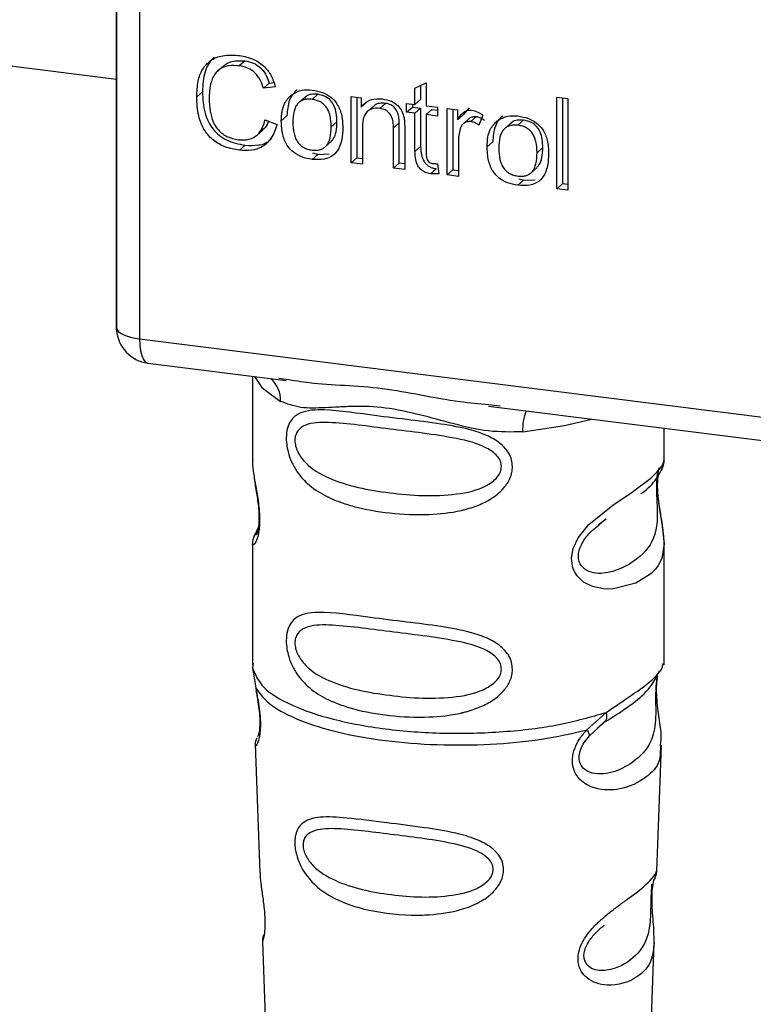
# Paper-space layout 'Blatt1' of a CAD drawing. Units: millimetres. Extents: x 0 to 5940, y 0 to 4200.
# Drawn here: x 4931 to 4948, y 1050 to 1073 of the extents above; entities that cross this region are included whole.
import ezdxf

# ---------------------------------------------------------------- set-up
doc = ezdxf.new("R2010")
doc.units = ezdxf.units.MM
doc.header["$LTSCALE"] = 10

psp = doc.layouts.new('Blatt1')

# ---------------------------------------------------------------- linework, layer by layer
at = {"color": 7, "linetype": 'Continuous', "lineweight": 30}
for p, q in [((4892.956, 1076.821), (4933.601, 1071.7)), ((4933.601, 1075.66), (4933.601, 1066.009)), ((4933.605, 1065.913), (4933.605, 1075.66)), ((4934.143, 1075.592), (4934.143, 1065.66)), ((4936.09, 1072.005), (4935.957, 1071.888)), ((4936.595, 1072.128), (4936.462, 1072.011)), ((4937.159, 1071.612), (4937.026, 1071.495)), ((4937.303, 1071.525), (4937.026, 1071.495)), ((4937.159, 1071.612), (4937.264, 1071.623)), ((4940.549, 1071.496), (4940.809, 1071.62)), ((4940.681, 1071.559), (4940.681, 1071.23)), ((4940.809, 1071.62), (4940.809, 1071.081)), ((4935.604, 1071.408), (4935.471, 1071.291)), ((4938.155, 1071.232), (4938.288, 1071.349)), ((4939.064, 1071.301), (4939.299, 1071.271)), ((4939.064, 1069.754), (4939.064, 1071.301)), ((4939.196, 1071.284), (4939.196, 1069.871)), ((4939.299, 1071.271), (4939.299, 1071.051)), ((4940.549, 1071.113), (4940.549, 1071.496)), ((4943.849, 1071.284), (4944.109, 1071.251)), ((4943.849, 1069.151), (4943.849, 1071.284)), ((4937.972, 1071.267), (4937.84, 1071.15)), ((4939.432, 1071.168), (4939.299, 1071.051)), ((4939.574, 1071.065), (4939.441, 1070.948)), ((4939.863, 1071.138), (4939.731, 1071.021)), ((4940.355, 1071.138), (4940.549, 1071.113)), ((4940.355, 1070.934), (4940.355, 1071.138)), ((4940.355, 1070.934), (4940.488, 1071.051)), ((4940.488, 1071.121), (4940.488, 1071.051)), ((4940.488, 1071.051), (4940.681, 1071.027)), ((4940.681, 1071.23), (4940.549, 1071.113)), ((4940.809, 1071.081), (4941.073, 1071.047)), ((4941.073, 1071.047), (4941.073, 1070.844)), ((4943.981, 1071.267), (4943.981, 1069.268)), ((4944.109, 1071.251), (4944.109, 1069.118)), ((4937.439, 1070.732), (4937.571, 1070.849)), ((4940.549, 1070.91), (4940.355, 1070.934)), ((4940.681, 1071.027), (4940.549, 1070.91)), ((4940.549, 1070.02), (4940.549, 1070.91)), ((4940.681, 1071.027), (4940.681, 1070.136)), ((4940.941, 1070.994), (4940.809, 1070.877)), ((4940.809, 1070.877), (4940.809, 1069.973)), ((4941.073, 1070.844), (4940.809, 1070.877)), ((4940.941, 1070.994), (4941.073, 1070.977)), ((4941.3, 1071.019), (4941.535, 1070.989)), ((4941.3, 1069.472), (4941.3, 1071.019)), ((4941.432, 1071.002), (4941.432, 1069.589)), ((4941.535, 1070.989), (4941.535, 1070.754)), ((4941.667, 1070.871), (4941.535, 1070.754)), ((4941.808, 1071.036), (4941.667, 1070.871)), ((4941.981, 1070.83), (4941.849, 1070.713)), ((4942.129, 1070.865), (4942.037, 1070.634)), ((4937.059, 1070.757), (4937.34, 1070.65)), ((4938.734, 1070.712), (4938.602, 1070.595)), ((4940.182, 1070.685), (4940.05, 1070.568)), ((4940.182, 1069.747), (4940.182, 1070.685)), ((4941.815, 1070.791), (4941.682, 1070.674)), ((4942.761, 1070.663), (4942.629, 1070.546)), ((4942.944, 1070.629), (4943.077, 1070.746)), ((4936.874, 1070.399), (4937.007, 1070.516)), ((4939.324, 1070.564), (4939.324, 1069.721)), ((4940.05, 1069.63), (4940.05, 1070.568)), ((4940.31, 1070.547), (4940.31, 1069.597)), ((4936.597, 1070.165), (4936.464, 1070.048)), ((4938.468, 1070.134), (4938.6, 1070.251)), ((4940.681, 1070.136), (4940.549, 1070.02)), ((4941.559, 1070.249), (4941.559, 1069.439)), ((4942.228, 1070.129), (4942.36, 1070.246)), ((4938.288, 1069.952), (4938.155, 1069.835)), ((4938.288, 1069.952), (4938.175, 1069.979)), ((4938.288, 1069.952), (4938.554, 1069.963)), ((4943.524, 1070.108), (4943.391, 1069.991)), ((4939.196, 1069.871), (4939.064, 1069.754)), ((4939.324, 1069.721), (4939.064, 1069.754)), ((4939.196, 1069.871), (4939.324, 1069.855)), ((4940.182, 1069.747), (4940.05, 1069.63)), ((4940.31, 1069.731), (4940.182, 1069.747)), ((4941.073, 1069.735), (4941.106, 1069.499)), ((4940.31, 1069.597), (4940.05, 1069.63)), ((4941.042, 1069.618), (4940.91, 1069.501)), ((4941.432, 1069.589), (4941.3, 1069.472)), ((4941.559, 1069.439), (4941.3, 1069.472)), ((4941.432, 1069.589), (4941.559, 1069.573)), ((4943.257, 1069.531), (4943.389, 1069.648)), ((4943.077, 1069.349), (4942.944, 1069.232)), ((4943.077, 1069.349), (4942.964, 1069.376)), ((4943.077, 1069.349), (4943.343, 1069.359)), ((4943.849, 1069.151), (4943.981, 1069.268)), ((4944.109, 1069.252), (4943.981, 1069.268)), ((4944.109, 1069.118), (4943.849, 1069.151)), ((4933.601, 1066.009), (4933.605, 1065.913)), ((4933.606, 1065.862), (4933.605, 1065.913)), ((4934.143, 1065.66), (4961.268, 1062.242)), ((4934.334, 1065.093), (4937.552, 1064.687)), ((4936.765, 1064.786), (4936.765, 1062.835)), ((4937.381, 1064.747), (4937.555, 1064.721)), ((4942.261, 1064.094), (4953.532, 1062.674)), ((4942.264, 1064.128), (4942.532, 1064.099)), ((4946.349, 1062.842), (4946.349, 1063.579)), ((4936.765, 1062.848), (4936.77, 1062.798)), ((4944.82, 1061.339), (4944.998, 1061.469)), ((4944.826, 1061.325), (4944.991, 1061.472)), ((4936.902, 1061.267), (4936.796, 1061.041)), ((4936.765, 1060.898), (4936.765, 1058.07)), ((4946.349, 1058.07), (4946.349, 1060.891)), ((4936.782, 1058.113), (4936.771, 1058)), ((4936.771, 1058), (4936.843, 1057.525)), ((4946.31, 1058.039), (4946.332, 1058.113)), ((4946.175, 1057.808), (4946.183, 1057.807)), ((4944.543, 1056.555), (4944.996, 1056.964)), ((4944.606, 1056.416), (4944.814, 1056.607)), ((4944.782, 1056.591), (4944.982, 1056.766)), ((4944.814, 1056.607), (4944.939, 1056.723)), ((4936.829, 1056.225), (4936.939, 1053.236)), ((4946.176, 1053.267), (4946.285, 1056.205)), ((4946.07, 1052.918), (4946.059, 1052.765)), ((4946.066, 1052.561), (4946.065, 1052.581)), ((4946.066, 1052.559), (4946.066, 1052.561)), ((4936.999, 1051.634), (4937.122, 1048.305)), ((4945.995, 1048.381), (4946.114, 1051.592))]:
    psp.add_line(p, q, dxfattribs=at)
at = {"color": 7, "linetype": 'Continuous', "lineweight": 30, "flags": 128}
for points in [[(4933.605, 1065.913), (4933.617, 1065.872), (4933.647, 1065.832), (4933.694, 1065.794), (4933.758, 1065.759), (4933.836, 1065.727), (4933.928, 1065.7), (4934.031, 1065.677), (4934.143, 1065.66)], [(4934.143, 1065.66), (4934.149, 1065.512), (4934.166, 1065.379), (4934.193, 1065.267), (4934.229, 1065.18), (4934.274, 1065.122), (4934.325, 1065.094), (4934.334, 1065.093)], [(4936.815, 1064.78), (4936.989, 1064.528), (4937.422, 1064.203)], [(4943.057, 1063.493), (4944.025, 1063.641), (4944.656, 1063.792)], [(4946.219, 1062.654), (4946.212, 1062.627), (4946.19, 1062.484), (4946.18, 1062.317), (4946.183, 1062.163), (4946.196, 1061.998), (4946.24, 1061.68), (4946.296, 1061.364), (4946.349, 1060.89), (4946.293, 1060.549), (4946.206, 1060.38), (4946.143, 1060.297), (4946.106, 1060.256), (4946.086, 1060.235), (4946.075, 1060.225), (4946.07, 1060.22), (4946.067, 1060.217), (4946.066, 1060.216), (4946.065, 1060.215), (4946.065, 1060.215), (4946.065, 1060.215), (4946.064, 1060.215), (4946.064, 1060.215), (4946.064, 1060.215), (4946.064, 1060.215), (4946.064, 1060.215), (4946.064, 1060.215), (4946.043, 1060.195), (4946.04, 1060.192), (4946.04, 1060.192), (4946.039, 1060.192), (4946.039, 1060.192), (4946.039, 1060.192), (4946.039, 1060.192), (4946.039, 1060.192), (4946.039, 1060.192), (4946.039, 1060.192), (4945.685, 1059.969), (4945.134, 1059.833), (4944.937, 1059.837), (4944.68, 1059.892), (4944.473, 1059.997), (4944.321, 1060.141), (4944.266, 1060.227), (4944.244, 1060.273), (4944.234, 1060.297), (4944.234, 1060.299), (4944.234, 1060.3), (4944.233, 1060.3), (4944.233, 1060.3), (4944.233, 1060.3), (4944.233, 1060.3), (4944.233, 1060.3), (4944.233, 1060.3), (4944.233, 1060.3), (4944.212, 1060.366), (4944.191, 1060.552), (4944.232, 1060.783), (4944.348, 1061.029), (4944.591, 1061.335), (4945.155, 1061.791), (4945.581, 1062.075), (4946.039, 1062.414), (4946.039, 1062.414)]]:
    psp.add_lwpolyline(points, dxfattribs=at)
at = {"color": 7, "linetype": 'Continuous', "lineweight": 30}
for centre, radius, start, end in [((4934.438, 1065.92), 0.833, 183.9529, 262.8192), ((4936.759, 1064.232), 0.664, 357.5584, 49.0042), ((4944.131, 1063.564), 1.077, 157.0927, 183.7787)]:
    psp.add_arc(centre, radius, start, end, dxfattribs=at)
for points, knots in [([(4935.471, 1071.291), (4935.476, 1071.414), (4935.486, 1071.64), (4935.59, 1071.934), (4935.784, 1072.156), (4936.092, 1072.277), (4936.336, 1072.26), (4936.468, 1072.251)], [0, 0, 0, 0, 0.218421, 0.401937, 0.566529, 0.765088, 1, 1, 1, 1]), ([(4935.876, 1072.208), (4935.868, 1072.202), (4935.812, 1072.163), (4935.737, 1072.05), (4935.623, 1071.798), (4935.612, 1071.569), (4935.604, 1071.408)], [0, 0, 0, 0, 0.033785, 0.242336, 0.467103, 1, 1, 1, 1]), ([(4936.468, 1072.251), (4936.58, 1072.23), (4936.791, 1072.189), (4937.049, 1072.009), (4937.218, 1071.778), (4937.273, 1071.613), (4937.303, 1071.525)], [0, 0, 0, 0, 0.296923, 0.558196, 0.766816, 1, 1, 1, 1]), ([(4936.462, 1072.011), (4936.382, 1072.016), (4936.232, 1072.027), (4936.029, 1071.96), (4935.871, 1071.811), (4935.773, 1071.566), (4935.765, 1071.366), (4935.76, 1071.256)], [0, 0, 0, 0, 0.192254, 0.35926, 0.521395, 0.735618, 1, 1, 1, 1]), ([(4936.092, 1072.003), (4936.116, 1072.024), (4936.172, 1072.074), (4936.338, 1072.14), (4936.49, 1072.133), (4936.595, 1072.128)], [0, 0, 0, 0, 0.183781, 0.432914, 1, 1, 1, 1]), ([(4937.026, 1071.495), (4936.998, 1071.573), (4936.945, 1071.719), (4936.799, 1071.883), (4936.632, 1071.979), (4936.52, 1072), (4936.462, 1072.011)], [0, 0, 0, 0, 0.304678, 0.568972, 0.774621, 1, 1, 1, 1]), ([(4936.595, 1072.128), (4936.661, 1072.115), (4936.786, 1072.09), (4936.956, 1071.979), (4937.086, 1071.814), (4937.133, 1071.682), (4937.159, 1071.612)], [0, 0, 0, 0, 0.254152, 0.485307, 0.724287, 1, 1, 1, 1]), ([(4936.464, 1070.048), (4936.351, 1070.068), (4936.141, 1070.106), (4935.855, 1070.263), (4935.63, 1070.514), (4935.49, 1070.874), (4935.478, 1071.143), (4935.471, 1071.291)], [0, 0, 0, 0, 0.199061, 0.370266, 0.532882, 0.743035, 1, 1, 1, 1]), ([(4935.604, 1071.408), (4935.612, 1071.241), (4935.624, 1071.004), (4935.735, 1070.712), (4935.845, 1070.535), (4935.989, 1070.392), (4936.235, 1070.235), (4936.448, 1070.194), (4936.597, 1070.165)], [0, 0, 0, 0, 0.287505, 0.408382, 0.519915, 0.628452, 0.740945, 1, 1, 1, 1]), ([(4937.439, 1070.732), (4937.442, 1070.806), (4937.448, 1070.945), (4937.509, 1071.166), (4937.613, 1071.274), (4937.675, 1071.337)], [0, 0, 0, 0, 0.320528, 0.6016229, 1, 1, 1, 1]), ([(4937.807, 1071.454), (4937.771, 1071.421), (4937.696, 1071.354), (4937.592, 1071.156), (4937.58, 1070.975), (4937.571, 1070.849)], [0, 0, 0, 0, 0.225205, 0.457802, 1, 1, 1, 1]), ([(4937.675, 1071.337), (4937.754, 1071.382), (4937.9, 1071.465), (4938.075, 1071.453), (4938.155, 1071.448)], [0, 0, 0, 0, 0.54656, 1, 1, 1, 1]), ([(4938.288, 1071.349), (4938.237, 1071.352), (4938.141, 1071.357), (4938.029, 1071.322), (4937.989, 1071.276), (4937.977, 1071.262)], [0, 0, 0, 0, 0.442056, 0.83222, 1, 1, 1, 1]), ([(4938.155, 1071.448), (4938.237, 1071.434), (4938.388, 1071.407), (4938.593, 1071.297), (4938.755, 1071.12), (4938.856, 1070.867), (4938.865, 1070.678), (4938.87, 1070.573)], [0, 0, 0, 0, 0.201655, 0.374479, 0.537307, 0.745907, 1, 1, 1, 1]), ([(4938.734, 1070.712), (4938.732, 1070.778), (4938.728, 1070.899), (4938.682, 1071.067), (4938.598, 1071.209), (4938.46, 1071.315), (4938.347, 1071.337), (4938.288, 1071.349)], [0, 0, 0, 0, 0.235957, 0.431044, 0.598231, 0.786381, 1, 1, 1, 1]), ([(4935.76, 1071.256), (4935.763, 1071.156), (4935.77, 1070.973), (4935.839, 1070.719), (4935.968, 1070.504), (4936.179, 1070.343), (4936.35, 1070.31), (4936.441, 1070.292)], [0, 0, 0, 0, 0.2351074, 0.4296261, 0.5966694, 0.7853187, 1, 1, 1, 1]), ([(4938.155, 1071.232), (4938.12, 1071.235), (4938.053, 1071.24), (4937.959, 1071.224), (4937.879, 1071.187), (4937.815, 1071.128), (4937.765, 1071.049), (4937.716, 1070.908), (4937.711, 1070.786), (4937.707, 1070.699)], [0, 0, 0, 0, 0.125737, 0.239038, 0.345584, 0.452144, 0.565775, 0.692498, 1, 1, 1, 1]), ([(4938.602, 1070.595), (4938.598, 1070.681), (4938.593, 1070.803), (4938.543, 1070.954), (4938.495, 1071.045), (4938.43, 1071.119), (4938.351, 1071.175), (4938.257, 1071.214), (4938.19, 1071.226), (4938.155, 1071.232)], [0, 0, 0, 0, 0.30528, 0.431504, 0.545057, 0.651774, 0.758829, 0.873019, 1, 1, 1, 1]), ([(4939.299, 1071.051), (4939.332, 1071.09), (4939.397, 1071.166), (4939.562, 1071.25), (4939.7, 1071.245), (4939.786, 1071.243)], [0, 0, 0, 0, 0.28215, 0.550875, 1, 1, 1, 1]), ([(4939.863, 1071.138), (4939.817, 1071.141), (4939.731, 1071.146), (4939.628, 1071.116), (4939.59, 1071.074), (4939.578, 1071.061)], [0, 0, 0, 0, 0.438023, 0.821066, 1, 1, 1, 1]), ([(4939.786, 1071.243), (4939.859, 1071.229), (4939.992, 1071.205), (4940.155, 1071.096), (4940.255, 1070.955), (4940.281, 1070.855), (4940.295, 1070.803)], [0, 0, 0, 0, 0.312664, 0.5747377, 0.7762028, 1, 1, 1, 1]), ([(4940.182, 1070.685), (4940.181, 1070.732), (4940.178, 1070.818), (4940.145, 1070.938), (4940.085, 1071.038), (4939.986, 1071.114), (4939.906, 1071.13), (4939.863, 1071.138)], [0, 0, 0, 0, 0.235477, 0.430243, 0.597349, 0.785781, 1, 1, 1, 1]), ([(4939.731, 1071.021), (4939.684, 1071.024), (4939.597, 1071.03), (4939.479, 1070.989), (4939.388, 1070.898), (4939.332, 1070.751), (4939.327, 1070.63), (4939.324, 1070.564)], [0, 0, 0, 0, 0.188066, 0.352527, 0.51442, 0.731139, 1, 1, 1, 1]), ([(4940.05, 1070.568), (4940.048, 1070.615), (4940.045, 1070.701), (4940.013, 1070.821), (4939.952, 1070.921), (4939.853, 1070.997), (4939.773, 1071.013), (4939.731, 1071.021)], [0, 0, 0, 0, 0.235477, 0.430243, 0.597349, 0.785781, 1, 1, 1, 1]), ([(4941.535, 1070.754), (4941.561, 1070.795), (4941.608, 1070.87), (4941.695, 1070.946), (4941.782, 1070.983), (4941.837, 1070.982), (4941.864, 1070.981)], [0, 0, 0, 0, 0.346337, 0.628583, 0.819455, 1, 1, 1, 1]), ([(4941.816, 1070.79), (4941.82, 1070.793), (4941.839, 1070.815), (4941.898, 1070.832), (4941.952, 1070.831), (4941.981, 1070.83)], [0, 0, 0, 0, 0.085687, 0.512975, 1, 1, 1, 1]), ([(4941.864, 1070.981), (4941.914, 1070.969), (4942.008, 1070.948), (4942.09, 1070.891), (4942.129, 1070.865)], [0, 0, 0, 0, 0.534001, 1, 1, 1, 1]), ([(4941.981, 1070.83), (4942.013, 1070.823), (4942.079, 1070.809), (4942.139, 1070.771), (4942.169, 1070.751)], [0, 0, 0, 0, 0.481627, 1, 1, 1, 1]), ([(4942.596, 1070.851), (4942.56, 1070.818), (4942.485, 1070.751), (4942.381, 1070.552), (4942.369, 1070.372), (4942.36, 1070.246)], [0, 0, 0, 0, 0.225205, 0.457802, 1, 1, 1, 1]), ([(4942.464, 1070.734), (4942.543, 1070.779), (4942.689, 1070.861), (4942.864, 1070.85), (4942.944, 1070.845)], [0, 0, 0, 0, 0.54656, 1, 1, 1, 1]), ([(4942.944, 1070.845), (4943.026, 1070.83), (4943.177, 1070.804), (4943.382, 1070.693), (4943.544, 1070.517), (4943.645, 1070.264), (4943.654, 1070.074), (4943.659, 1069.97)], [0, 0, 0, 0, 0.201655, 0.374479, 0.537307, 0.745907, 1, 1, 1, 1]), ([(4936.441, 1070.292), (4936.527, 1070.288), (4936.69, 1070.28), (4936.884, 1070.388), (4937.004, 1070.556), (4937.04, 1070.687), (4937.059, 1070.757)], [0, 0, 0, 0, 0.283768, 0.538789, 0.752348, 1, 1, 1, 1]), ([(4937.34, 1070.65), (4937.301, 1070.536), (4937.23, 1070.323), (4937.005, 1070.114), (4936.739, 1070.03), (4936.559, 1070.042), (4936.464, 1070.048)], [0, 0, 0, 0, 0.301178, 0.562165, 0.768775, 1, 1, 1, 1]), ([(4937.138, 1070.727), (4937.13, 1070.699), (4937.105, 1070.616), (4937.043, 1070.559), (4937.002, 1070.52)], [0, 0, 0, 0, 0.33381, 1, 1, 1, 1]), ([(4938.155, 1069.835), (4938.073, 1069.85), (4937.921, 1069.877), (4937.716, 1069.99), (4937.553, 1070.171), (4937.452, 1070.431), (4937.444, 1070.625), (4937.439, 1070.732)], [0, 0, 0, 0, 0.198994, 0.370156, 0.532767, 0.742961, 1, 1, 1, 1]), ([(4937.707, 1070.699), (4937.711, 1070.611), (4937.716, 1070.487), (4937.765, 1070.333), (4937.814, 1070.242), (4937.879, 1070.166), (4937.959, 1070.109), (4938.052, 1070.069), (4938.12, 1070.057), (4938.155, 1070.051)], [0, 0, 0, 0, 0.306992, 0.433748, 0.54753, 0.654107, 0.760661, 0.874045, 1, 1, 1, 1]), ([(4938.155, 1070.051), (4938.19, 1070.049), (4938.257, 1070.043), (4938.351, 1070.06), (4938.43, 1070.098), (4938.494, 1070.158), (4938.543, 1070.238), (4938.593, 1070.382), (4938.598, 1070.507), (4938.602, 1070.595)], [0, 0, 0, 0, 0.12424, 0.236371, 0.342205, 0.448588, 0.562556, 0.690045, 1, 1, 1, 1]), ([(4938.596, 1070.256), (4938.614, 1070.273), (4938.676, 1070.331), (4938.724, 1070.494), (4938.731, 1070.634), (4938.734, 1070.712)], [0, 0, 0, 0, 0.160299, 0.533295, 1, 1, 1, 1]), ([(4940.295, 1070.803), (4940.3, 1070.764), (4940.31, 1070.678), (4940.31, 1070.593), (4940.31, 1070.547)], [0, 0, 0, 0, 0.455529, 1, 1, 1, 1]), ([(4941.849, 1070.713), (4941.817, 1070.714), (4941.755, 1070.717), (4941.68, 1070.68), (4941.63, 1070.621), (4941.612, 1070.574), (4941.602, 1070.549)], [0, 0, 0, 0, 0.28223, 0.54083, 0.755643, 1, 1, 1, 1]), ([(4942.037, 1070.634), (4942.002, 1070.656), (4941.943, 1070.694), (4941.877, 1070.707), (4941.849, 1070.713)], [0, 0, 0, 0, 0.577679, 1, 1, 1, 1]), ([(4942.228, 1070.129), (4942.231, 1070.203), (4942.237, 1070.341), (4942.298, 1070.563), (4942.402, 1070.671), (4942.464, 1070.734)], [0, 0, 0, 0, 0.320528, 0.601623, 1, 1, 1, 1]), ([(4942.944, 1070.629), (4942.909, 1070.631), (4942.842, 1070.637), (4942.748, 1070.62), (4942.668, 1070.584), (4942.604, 1070.525), (4942.555, 1070.446), (4942.505, 1070.305), (4942.5, 1070.182), (4942.496, 1070.096)], [0, 0, 0, 0, 0.125737, 0.239038, 0.345584, 0.452144, 0.565775, 0.692498, 1, 1, 1, 1]), ([(4943.077, 1070.746), (4943.026, 1070.748), (4942.93, 1070.754), (4942.818, 1070.719), (4942.778, 1070.672), (4942.766, 1070.659)], [0, 0, 0, 0, 0.442056, 0.83222, 1, 1, 1, 1]), ([(4943.391, 1069.991), (4943.387, 1070.078), (4943.382, 1070.2), (4943.333, 1070.351), (4943.284, 1070.441), (4943.219, 1070.515), (4943.14, 1070.571), (4943.046, 1070.611), (4942.979, 1070.623), (4942.944, 1070.629)], [0, 0, 0, 0, 0.30528, 0.431504, 0.545057, 0.651774, 0.758829, 0.873019, 1, 1, 1, 1]), ([(4943.524, 1070.108), (4943.521, 1070.175), (4943.517, 1070.295), (4943.471, 1070.464), (4943.387, 1070.605), (4943.249, 1070.712), (4943.136, 1070.734), (4943.077, 1070.746)], [0, 0, 0, 0, 0.235957, 0.431044, 0.598231, 0.786381, 1, 1, 1, 1]), ([(4938.87, 1070.573), (4938.866, 1070.48), (4938.859, 1070.308), (4938.785, 1070.084), (4938.648, 1069.913), (4938.426, 1069.818), (4938.25, 1069.829), (4938.155, 1069.835)], [0, 0, 0, 0, 0.224673, 0.412272, 0.577701, 0.772529, 1, 1, 1, 1]), ([(4941.602, 1070.549), (4941.589, 1070.496), (4941.563, 1070.399), (4941.561, 1070.296), (4941.559, 1070.249)], [0, 0, 0, 0, 0.543955, 1, 1, 1, 1]), ([(4936.597, 1070.165), (4936.703, 1070.16), (4936.902, 1070.151), (4937.124, 1070.221), (4937.199, 1070.308), (4937.216, 1070.328)], [0, 0, 0, 0, 0.465968, 0.880424, 1, 1, 1, 1]), ([(4940.681, 1070.136), (4940.684, 1070.066), (4940.689, 1069.967), (4940.729, 1069.844), (4940.768, 1069.77), (4940.82, 1069.71), (4940.884, 1069.664), (4940.96, 1069.632), (4941.014, 1069.622), (4941.042, 1069.618)], [0, 0, 0, 0, 0.306475, 0.433034, 0.546671, 0.653213, 0.759913, 0.873607, 1, 1, 1, 1]), ([(4942.944, 1069.232), (4942.862, 1069.246), (4942.71, 1069.274), (4942.505, 1069.387), (4942.342, 1069.568), (4942.242, 1069.827), (4942.233, 1070.022), (4942.228, 1070.129)], [0, 0, 0, 0, 0.198994, 0.370156, 0.532767, 0.742961, 1, 1, 1, 1]), ([(4940.91, 1069.501), (4940.868, 1069.508), (4940.79, 1069.523), (4940.686, 1069.589), (4940.605, 1069.695), (4940.556, 1069.844), (4940.551, 1069.957), (4940.549, 1070.02)], [0, 0, 0, 0, 0.1828624, 0.3442001, 0.5058487, 0.7256595, 1, 1, 1, 1]), ([(4940.809, 1069.973), (4940.81, 1069.948), (4940.811, 1069.904), (4940.826, 1069.843), (4940.853, 1069.791), (4940.899, 1069.752), (4940.938, 1069.744), (4940.957, 1069.74)], [0, 0, 0, 0, 0.24548, 0.447, 0.615925, 0.798522, 1, 1, 1, 1]), ([(4942.496, 1070.096), (4942.5, 1070.008), (4942.505, 1069.884), (4942.554, 1069.73), (4942.603, 1069.638), (4942.668, 1069.563), (4942.748, 1069.506), (4942.842, 1069.466), (4942.909, 1069.454), (4942.944, 1069.448)], [0, 0, 0, 0, 0.306992, 0.433748, 0.54753, 0.654107, 0.760661, 0.874045, 1, 1, 1, 1]), ([(4942.944, 1069.448), (4942.979, 1069.445), (4943.046, 1069.44), (4943.14, 1069.457), (4943.219, 1069.495), (4943.284, 1069.554), (4943.332, 1069.635), (4943.382, 1069.779), (4943.387, 1069.903), (4943.391, 1069.991)], [0, 0, 0, 0, 0.12424, 0.236371, 0.342205, 0.448588, 0.562556, 0.690045, 1, 1, 1, 1]), ([(4943.659, 1069.97), (4943.655, 1069.877), (4943.648, 1069.705), (4943.574, 1069.481), (4943.437, 1069.31), (4943.215, 1069.214), (4943.039, 1069.226), (4942.944, 1069.232)], [0, 0, 0, 0, 0.224673, 0.412272, 0.577701, 0.772529, 1, 1, 1, 1]), ([(4943.385, 1069.653), (4943.403, 1069.67), (4943.465, 1069.728), (4943.513, 1069.891), (4943.52, 1070.031), (4943.524, 1070.108)], [0, 0, 0, 0, 0.160299, 0.533295, 1, 1, 1, 1]), ([(4940.957, 1069.74), (4940.977, 1069.738), (4941.015, 1069.735), (4941.054, 1069.735), (4941.073, 1069.735)], [0, 0, 0, 0, 0.49957, 1, 1, 1, 1]), ([(4941.106, 1069.499), (4941.067, 1069.497), (4941.002, 1069.492), (4940.936, 1069.498), (4940.91, 1069.501)], [0, 0, 0, 0, 0.591734, 1, 1, 1, 1]), ([(4933.608, 1066.014), (4933.605, 1066.001), (4933.597, 1065.951), (4933.602, 1065.899), (4933.606, 1065.862)], [0, 0, 0, 0, 0.270964, 1, 1, 1, 1]), ([(4937.555, 1064.721), (4937.732, 1064.692), (4938.405, 1064.581), (4939.782, 1064.575), (4941.193, 1064.23), (4942.042, 1064.149), (4942.264, 1064.128)], [0, 0, 0, 0, 0.13088, 0.500017, 0.869149, 1, 1, 1, 1]), ([(4943.057, 1063.493), (4942.791, 1063.489), (4942.259, 1063.481), (4941.453, 1063.674), (4940.654, 1063.9), (4939.854, 1064.074), (4939.231, 1064.092), (4938.78, 1064.072), (4938.357, 1064.05), (4937.876, 1064.032), (4937.573, 1064.146), (4937.422, 1064.203)], [0, 0, 0, 0, 0.12455, 0.249954, 0.375378, 0.499928, 0.624498, 0.687186, 0.750025, 0.875449, 1, 1, 1, 1]), ([(4942.817, 1062.684), (4942.814, 1062.638), (4942.808, 1062.546), (4942.75, 1062.376), (4942.6, 1062.14), (4942.325, 1061.924), (4942.037, 1061.788), (4941.841, 1061.722), (4941.733, 1061.692), (4941.677, 1061.678), (4941.649, 1061.671), (4941.634, 1061.667), (4941.627, 1061.666), (4941.623, 1061.665), (4941.622, 1061.665), (4941.621, 1061.664), (4941.62, 1061.664), (4941.62, 1061.664), (4941.62, 1061.664), (4941.62, 1061.664), (4941.62, 1061.664), (4941.62, 1061.664), (4941.377, 1061.609), (4940.813, 1061.549), (4939.96, 1061.589), (4939.27, 1061.71), (4938.852, 1061.841), (4938.674, 1061.91), (4938.593, 1061.946), (4938.555, 1061.964), (4938.536, 1061.973), (4938.526, 1061.977), (4938.522, 1061.98), (4938.52, 1061.981), (4938.518, 1061.981), (4938.518, 1061.981), (4938.517, 1061.982), (4938.517, 1061.982), (4938.517, 1061.982), (4938.517, 1061.982), (4938.517, 1061.982), (4938.517, 1061.982), (4938.365, 1062.056), (4938.104, 1062.218), (4937.832, 1062.509), (4937.675, 1062.785), (4937.599, 1063.003), (4937.557, 1063.213), (4937.549, 1063.428), (4937.588, 1063.627), (4937.67, 1063.781), (4937.801, 1063.904), (4938.006, 1063.986), (4938.521, 1064.03), (4939.319, 1063.907), (4940.318, 1063.786), (4941.123, 1063.687), (4941.773, 1063.571), (4942.246, 1063.409), (4942.547, 1063.231), (4942.722, 1063.033), (4942.804, 1062.847), (4942.813, 1062.737), (4942.817, 1062.684)], [0, 0, 0, 0, 0.010192, 0.020739, 0.039194, 0.069957, 0.094024, 0.107316, 0.114304, 0.117886, 0.1197, 0.120612, 0.12107, 0.121299, 0.121414, 0.121471, 0.1215, 0.121514, 0.121521, 0.121525, 0.121527, 0.121528, 0.121528, 0.174936, 0.242715, 0.30839, 0.336616, 0.349594, 0.355804, 0.358839, 0.360339, 0.361085, 0.361457, 0.361643, 0.361735, 0.361782, 0.361805, 0.361817, 0.361822, 0.361825, 0.361827, 0.361827, 0.361828, 0.404664, 0.439779, 0.459348, 0.477015, 0.489193, 0.504945, 0.52394, 0.540169, 0.558075, 0.585529, 0.617693, 0.722326, 0.78679, 0.844301, 0.896636, 0.927045, 0.953208, 0.974951, 0.987762, 1, 1, 1, 1]), ([(4942.56, 1062.688), (4942.555, 1062.645), (4942.544, 1062.556), (4942.436, 1062.388), (4942.107, 1062.154), (4941.228, 1061.964), (4939.938, 1062.047), (4938.761, 1062.274), (4938.115, 1062.642), (4937.899, 1062.891), (4937.82, 1063.021), (4937.768, 1063.157), (4937.749, 1063.295), (4937.767, 1063.42), (4937.84, 1063.56), (4938.078, 1063.711), (4938.76, 1063.729), (4939.939, 1063.548), (4941.228, 1063.417), (4942.107, 1063.204), (4942.436, 1062.981), (4942.544, 1062.819), (4942.555, 1062.73), (4942.56, 1062.688)], [0, 0, 0, 0, 0.011634, 0.023932, 0.051138, 0.113547, 0.249964, 0.386378, 0.448774, 0.463369, 0.476129, 0.488517, 0.500058, 0.511545, 0.524007, 0.551227, 0.613625, 0.750035, 0.886454, 0.948843, 0.976063, 0.98857, 1, 1, 1, 1]), ([(4936.775, 1062.835), (4936.772, 1062.814), (4936.759, 1062.732), (4936.792, 1062.529), (4936.842, 1062.234), (4936.899, 1061.917), (4936.928, 1061.646), (4936.937, 1061.444), (4936.928, 1061.263), (4936.899, 1061.066), (4936.842, 1060.915), (4936.791, 1060.858), (4936.756, 1060.856), (4936.77, 1060.892), (4936.773, 1060.898)], [0, 0, 0, 0, 0.038522, 0.150739, 0.269455, 0.384595, 0.443191, 0.499906, 0.557331, 0.615323, 0.730747, 0.846167, 0.973349, 1, 1, 1, 1]), ([(4946.039, 1062.414), (4946.141, 1062.518), (4946.318, 1062.699), (4946.338, 1062.799), (4946.346, 1062.842)], [0, 0, 0, 0, 0.570173, 1, 1, 1, 1]), ([(4946.282, 1062.597), (4946.302, 1062.638), (4946.341, 1062.721), (4946.346, 1062.804), (4946.349, 1062.844)], [0, 0, 0, 0, 0.505357, 1, 1, 1, 1]), ([(4945.803, 1062.051), (4945.809, 1062.056), (4945.979, 1062.176), (4946.197, 1062.414), (4946.274, 1062.591), (4946.312, 1062.679)], [0, 0, 0, 0, 0.019983, 0.510283, 1, 1, 1, 1]), ([(4936.804, 1062.458), (4936.808, 1062.421), (4936.818, 1062.299), (4936.861, 1062.085), (4936.895, 1061.85), (4936.914, 1061.666), (4936.922, 1061.486), (4936.915, 1061.328), (4936.897, 1061.207), (4936.868, 1061.103), (4936.841, 1061.078), (4936.863, 1061.135), (4936.874, 1061.166)], [0, 0, 0, 0, 0.064693, 0.209498, 0.281098, 0.351339, 0.420442, 0.490536, 0.563967, 0.641999, 0.812399, 1, 1, 1, 1]), ([(4946.186, 1062.522), (4946.183, 1062.496), (4946.178, 1062.459), (4946.169, 1062.327), (4946.167, 1062.206), (4946.169, 1062.065), (4946.175, 1061.922), (4946.182, 1061.78), (4946.193, 1061.5), (4946.158, 1061.03), (4945.84, 1060.578), (4945.225, 1060.209), (4944.673, 1060.183), (4944.441, 1060.332), (4944.365, 1060.473), (4944.345, 1060.597), (4944.365, 1060.736), (4944.44, 1060.924), (4944.606, 1061.151), (4944.748, 1061.263), (4944.826, 1061.325)], [0, 0, 0, 0, 0.042832, 0.062184, 0.0805, 0.098434, 0.11816, 0.138261, 0.161212, 0.259384, 0.474086, 0.688768, 0.786989, 0.829812, 0.849169, 0.867482, 0.885443, 0.905153, 0.947983, 1, 1, 1, 1]), ([(4946.349, 1060.887), (4946.338, 1061.046), (4946.321, 1061.286), (4946.254, 1061.65), (4946.219, 1061.886), (4946.2, 1062.069), (4946.192, 1062.249), (4946.199, 1062.41), (4946.211, 1062.481), (4946.217, 1062.518)], [0, 0, 0, 0, 0.359943, 0.545567, 0.637364, 0.727433, 0.816019, 0.905853, 1, 1, 1, 1]), ([(4936.827, 1061.123), (4936.809, 1061.085), (4936.773, 1061.009), (4936.768, 1060.93), (4936.765, 1060.891)], [0, 0, 0, 0, 0.507902, 1, 1, 1, 1]), ([(4942.817, 1057.97), (4942.814, 1057.924), (4942.808, 1057.832), (4942.75, 1057.662), (4942.6, 1057.426), (4942.325, 1057.21), (4942.037, 1057.074), (4941.841, 1057.008), (4941.733, 1056.978), (4941.677, 1056.964), (4941.649, 1056.957), (4941.634, 1056.953), (4941.627, 1056.952), (4941.623, 1056.951), (4941.622, 1056.951), (4941.621, 1056.95), (4941.62, 1056.95), (4941.62, 1056.95), (4941.62, 1056.95), (4941.62, 1056.95), (4941.62, 1056.95), (4941.62, 1056.95), (4941.377, 1056.895), (4940.813, 1056.835), (4939.96, 1056.875), (4939.27, 1056.996), (4938.852, 1057.127), (4938.674, 1057.196), (4938.593, 1057.232), (4938.555, 1057.25), (4938.536, 1057.259), (4938.526, 1057.263), (4938.522, 1057.265), (4938.52, 1057.267), (4938.518, 1057.267), (4938.518, 1057.267), (4938.517, 1057.268), (4938.517, 1057.268), (4938.517, 1057.268), (4938.517, 1057.268), (4938.517, 1057.268), (4938.517, 1057.268), (4938.365, 1057.342), (4938.104, 1057.504), (4937.832, 1057.795), (4937.675, 1058.071), (4937.599, 1058.289), (4937.557, 1058.499), (4937.549, 1058.714), (4937.588, 1058.913), (4937.67, 1059.067), (4937.801, 1059.19), (4938.006, 1059.272), (4938.521, 1059.316), (4939.319, 1059.193), (4940.318, 1059.072), (4941.123, 1058.973), (4941.773, 1058.857), (4942.246, 1058.695), (4942.547, 1058.517), (4942.722, 1058.319), (4942.804, 1058.133), (4942.813, 1058.023), (4942.817, 1057.97)], [0, 0, 0, 0, 0.010192, 0.020739, 0.039194, 0.069957, 0.094024, 0.107316, 0.114304, 0.117886, 0.1197, 0.120612, 0.12107, 0.121299, 0.121414, 0.121471, 0.1215, 0.121514, 0.121521, 0.121525, 0.121527, 0.121528, 0.121528, 0.174936, 0.242715, 0.30839, 0.336616, 0.349594, 0.355804, 0.358839, 0.360339, 0.361085, 0.361457, 0.361643, 0.361735, 0.361782, 0.361805, 0.361817, 0.361822, 0.361825, 0.361827, 0.361827, 0.361828, 0.404664, 0.439779, 0.459348, 0.477015, 0.489193, 0.504945, 0.52394, 0.540169, 0.558075, 0.585529, 0.617693, 0.722326, 0.78679, 0.844301, 0.896636, 0.927045, 0.953208, 0.974951, 0.987762, 1, 1, 1, 1]), ([(4942.56, 1057.974), (4942.555, 1057.93), (4942.544, 1057.841), (4942.436, 1057.674), (4942.107, 1057.44), (4941.228, 1057.25), (4939.938, 1057.333), (4938.761, 1057.56), (4938.115, 1057.928), (4937.899, 1058.177), (4937.82, 1058.307), (4937.768, 1058.443), (4937.749, 1058.581), (4937.767, 1058.706), (4937.84, 1058.846), (4938.078, 1058.997), (4938.76, 1059.015), (4939.939, 1058.834), (4941.228, 1058.703), (4942.107, 1058.49), (4942.436, 1058.266), (4942.544, 1058.104), (4942.555, 1058.016), (4942.56, 1057.974)], [0, 0, 0, 0, 0.011634, 0.023932, 0.051138, 0.113547, 0.249964, 0.386378, 0.448774, 0.463369, 0.476129, 0.488517, 0.500058, 0.511545, 0.524007, 0.551227, 0.613625, 0.750035, 0.886454, 0.948843, 0.976063, 0.98857, 1, 1, 1, 1]), ([(4944.996, 1056.964), (4945.203, 1057.104), (4945.629, 1057.39), (4946.063, 1057.695), (4946.294, 1057.956), (4946.307, 1058.024), (4946.31, 1058.039)], [0, 0, 0, 0, 0.293459, 0.601684, 0.911581, 1, 1, 1, 1]), ([(4946.183, 1057.807), (4946.18, 1057.792), (4946.175, 1057.763), (4946.164, 1057.679), (4946.156, 1057.594), (4946.152, 1057.521), (4946.149, 1057.44), (4946.147, 1057.326), (4946.148, 1057.174), (4946.151, 1056.943), (4946.14, 1056.587), (4946.035, 1056.231), (4945.759, 1055.891), (4945.347, 1055.623), (4944.907, 1055.5), (4944.589, 1055.566), (4944.448, 1055.675), (4944.39, 1055.776), (4944.369, 1055.87), (4944.368, 1055.947), (4944.381, 1056.028), (4944.416, 1056.138), (4944.49, 1056.277), (4944.565, 1056.367), (4944.606, 1056.416)], [0, 0, 0, 0, 0.029774, 0.055062, 0.067597, 0.079561, 0.091462, 0.103816, 0.128701, 0.157943, 0.22018, 0.356935, 0.500003, 0.643079, 0.779826, 0.842066, 0.871293, 0.896176, 0.908537, 0.920441, 0.932405, 0.944938, 0.970237, 1, 1, 1, 1]), ([(4944.965, 1056.743), (4945.331, 1056.972), (4945.942, 1057.352), (4946.156, 1057.765), (4946.242, 1057.93)], [0, 0, 0, 0, 0.599919, 1, 1, 1, 1]), ([(4946.186, 1057.799), (4946.178, 1057.74), (4946.161, 1057.613), (4946.162, 1057.371), (4946.183, 1057.118), (4946.224, 1056.801), (4946.286, 1056.459), (4946.266, 1056.289), (4946.257, 1056.206)], [0, 0, 0, 0, 0.1099011, 0.2329098, 0.3531785, 0.4860335, 0.7484041, 1, 1, 1, 1]), ([(4936.843, 1057.525), (4936.858, 1057.449), (4936.887, 1057.303), (4936.928, 1057.053), (4936.953, 1056.803), (4936.952, 1056.579), (4936.931, 1056.402), (4936.89, 1056.245), (4936.833, 1056.163), (4936.844, 1056.207), (4936.849, 1056.226)], [0, 0, 0, 0, 0.110949, 0.210935, 0.312894, 0.414426, 0.513845, 0.623647, 0.840498, 1, 1, 1, 1]), ([(4936.849, 1057.466), (4936.861, 1057.4), (4936.885, 1057.272), (4936.918, 1057.053), (4936.935, 1056.871), (4936.939, 1056.742), (4936.936, 1056.626), (4936.925, 1056.513), (4936.9, 1056.408), (4936.893, 1056.406), (4936.888, 1056.404)], [0, 0, 0, 0, 0.137313, 0.26685, 0.390454, 0.451536, 0.512942, 0.638282, 0.769675, 1, 1, 1, 1]), ([(4944.996, 1056.964), (4945.001, 1056.937), (4945.012, 1056.883), (4945.005, 1056.813), (4944.982, 1056.756), (4944.954, 1056.734), (4944.939, 1056.723)], [0, 0, 0, 0, 0.246335, 0.499993, 0.753655, 1, 1, 1, 1]), ([(4946.257, 1056.206), (4946.258, 1056.103), (4946.262, 1055.79), (4945.996, 1055.473), (4945.482, 1055.179), (4944.891, 1055.132), (4944.506, 1055.283), (4944.316, 1055.472), (4944.223, 1055.662), (4944.2, 1055.89), (4944.257, 1056.129), (4944.377, 1056.359), (4944.486, 1056.488), (4944.543, 1056.555)], [0, 0, 0, 0, 0.093081, 0.28233, 0.494443, 0.651009, 0.741042, 0.786562, 0.827866, 0.870084, 0.91244, 0.9539, 1, 1, 1, 1]), ([(4944.543, 1056.555), (4944.554, 1056.54), (4944.577, 1056.509), (4944.598, 1056.47), (4944.609, 1056.438), (4944.607, 1056.423), (4944.606, 1056.416)], [0, 0, 0, 0, 0.2477726, 0.4999892, 0.7522113, 1, 1, 1, 1]), ([(4936.869, 1056.374), (4936.857, 1056.345), (4936.832, 1056.285), (4936.831, 1056.227), (4936.83, 1056.198)], [0, 0, 0, 0, 0.489373, 1, 1, 1, 1]), ([(4942.612, 1053.307), (4942.609, 1053.262), (4942.603, 1053.17), (4942.534, 1052.983), (4942.363, 1052.752), (4942.04, 1052.527), (4941.536, 1052.332), (4941.06, 1052.263), (4940.707, 1052.248), (4940.587, 1052.247), (4940.526, 1052.248), (4940.495, 1052.248), (4940.479, 1052.249), (4940.472, 1052.249), (4940.468, 1052.249), (4940.466, 1052.249), (4940.465, 1052.249), (4940.464, 1052.249), (4940.464, 1052.249), (4940.464, 1052.249), (4940.464, 1052.249), (4940.464, 1052.249), (4940.464, 1052.249), (4940.076, 1052.258), (4939.418, 1052.344), (4938.629, 1052.624), (4938.18, 1052.958), (4937.948, 1053.275), (4937.839, 1053.49), (4937.78, 1053.685), (4937.753, 1053.854), (4937.75, 1054.009), (4937.779, 1054.171), (4937.852, 1054.316), (4938.018, 1054.468), (4938.369, 1054.551), (4939.008, 1054.509), (4939.837, 1054.401), (4940.711, 1054.294), (4941.423, 1054.18), (4941.951, 1054.033), (4942.295, 1053.858), (4942.494, 1053.666), (4942.594, 1053.486), (4942.606, 1053.365), (4942.612, 1053.307)], [0, 0, 0, 0, 0.011172, 0.022775, 0.047549, 0.077673, 0.113368, 0.172903, 0.188871, 0.197167, 0.201394, 0.203528, 0.204599, 0.205136, 0.205405, 0.20554, 0.205607, 0.205641, 0.205658, 0.205666, 0.20567, 0.205672, 0.205673, 0.205674, 0.298631, 0.366893, 0.426331, 0.446909, 0.46529, 0.483489, 0.493614, 0.505326, 0.521789, 0.539239, 0.558654, 0.605843, 0.668617, 0.749874, 0.820416, 0.877461, 0.916175, 0.948455, 0.969736, 0.985274, 1, 1, 1, 1]), ([(4942.371, 1053.312), (4942.366, 1053.273), (4942.356, 1053.192), (4942.259, 1053.04), (4941.962, 1052.822), (4941.161, 1052.63), (4939.976, 1052.689), (4938.888, 1052.917), (4938.253, 1053.29), (4938.029, 1053.575), (4937.958, 1053.749), (4937.939, 1053.875), (4937.954, 1053.988), (4938.019, 1054.115), (4938.239, 1054.253), (4938.873, 1054.277), (4939.962, 1054.122), (4941.147, 1053.99), (4941.954, 1053.784), (4942.257, 1053.578), (4942.356, 1053.43), (4942.366, 1053.35), (4942.371, 1053.312)], [0, 0, 0, 0, 0.01142, 0.023977, 0.051231, 0.113616, 0.250015, 0.386383, 0.448718, 0.475921, 0.488457, 0.49987, 0.511362, 0.523807, 0.551046, 0.613547, 0.75002, 0.886492, 0.948929, 0.976102, 0.988558, 1, 1, 1, 1]), ([(4936.943, 1053.236), (4936.944, 1053.197), (4936.946, 1053.088), (4936.978, 1052.856), (4937.018, 1052.584), (4937.045, 1052.344), (4937.057, 1052.17), (4937.058, 1052.013), (4937.048, 1051.835), (4937.023, 1051.698), (4937, 1051.63), (4937.002, 1051.633), (4937.003, 1051.634)], [0, 0, 0, 0, 0.077126, 0.213904, 0.356938, 0.428212, 0.495577, 0.563253, 0.634092, 0.776688, 0.913831, 1, 1, 1, 1]), ([(4946.113, 1051.592), (4946.099, 1051.467), (4946.061, 1051.12), (4945.739, 1050.764), (4945.206, 1050.576), (4944.772, 1050.65), (4944.56, 1050.761), (4944.423, 1050.915), (4944.356, 1051.078), (4944.338, 1051.231), (4944.36, 1051.414), (4944.44, 1051.627), (4944.603, 1051.868), (4944.827, 1052.102), (4945.067, 1052.302), (4945.258, 1052.446), (4945.378, 1052.533), (4945.439, 1052.578), (4945.47, 1052.6), (4945.485, 1052.612), (4945.493, 1052.617), (4945.497, 1052.62), (4945.499, 1052.622), (4945.5, 1052.622), (4945.5, 1052.623), (4945.501, 1052.623), (4945.501, 1052.623), (4945.501, 1052.623), (4945.501, 1052.623), (4945.501, 1052.623), (4945.729, 1052.79), (4946.004, 1053.01), (4946.164, 1053.231), (4946.167, 1053.257), (4946.168, 1053.267)], [0, 0, 0, 0, 0.07414, 0.205755, 0.345192, 0.389585, 0.427681, 0.457629, 0.477725, 0.496786, 0.512684, 0.539466, 0.56916, 0.60696, 0.651369, 0.688336, 0.708569, 0.719136, 0.724533, 0.727261, 0.728632, 0.729319, 0.729663, 0.729835, 0.729921, 0.729965, 0.729986, 0.729997, 0.730002, 0.730005, 0.730006, 0.871825, 0.95308, 1, 1, 1, 1]), ([(4946.126, 1053.091), (4946.14, 1053.122), (4946.168, 1053.184), (4946.173, 1053.247), (4946.176, 1053.278)], [0, 0, 0, 0, 0.506372, 1, 1, 1, 1]), ([(4946.055, 1052.967), (4946.054, 1052.943), (4946.053, 1052.909), (4946.045, 1052.796), (4946.041, 1052.724), (4946.04, 1052.689)], [0, 0, 0, 0, 0.532131, 0.776477, 1, 1, 1, 1]), ([(4946.065, 1052.581), (4946.065, 1052.588), (4946.063, 1052.645), (4946.066, 1052.752), (4946.076, 1052.886), (4946.093, 1052.992), (4946.116, 1053.089), (4946.135, 1053.126), (4946.131, 1053.113), (4946.13, 1053.112)], [0, 0, 0, 0, 0.017269, 0.15759, 0.301367, 0.453086, 0.614638, 0.968192, 1, 1, 1, 1]), ([(4946.04, 1052.689), (4946.038, 1052.651), (4946.036, 1052.572), (4946.032, 1052.399), (4946.025, 1052.101), (4945.961, 1051.648), (4945.675, 1051.232), (4945.159, 1050.942), (4944.718, 1050.95), (4944.541, 1051.087), (4944.487, 1051.208), (4944.476, 1051.315), (4944.495, 1051.432), (4944.56, 1051.593), (4944.722, 1051.82), (4944.862, 1051.939), (4944.95, 1052.014)], [0, 0, 0, 0, 0.019213, 0.040226, 0.085929, 0.190553, 0.419318, 0.648042, 0.752608, 0.798243, 0.819277, 0.838411, 0.857635, 0.878552, 0.92423, 1, 1, 1, 1]), ([(4946.114, 1051.588), (4946.112, 1051.727), (4946.109, 1051.939), (4946.081, 1052.248), (4946.069, 1052.433), (4946.067, 1052.522), (4946.066, 1052.559)], [0, 0, 0, 0, 0.502614, 0.768601, 0.902299, 1, 1, 1, 1]), ([(4937.031, 1051.799), (4937.021, 1051.77), (4937, 1051.713), (4937, 1051.654), (4936.999, 1051.625)], [0, 0, 0, 0, 0.507555, 1, 1, 1, 1])]:
    psp.add_open_spline(points, degree=3, knots=knots, dxfattribs=at)
for points in [[(4936.771, 1058), (4936.832, 1057.847), (4936.954, 1057.539), (4937.631, 1057.124), (4938.608, 1056.789), (4939.839, 1056.561), (4941.213, 1056.46), (4942.612, 1056.497), (4943.942, 1056.658), (4944.644, 1056.862), (4944.996, 1056.964)], [(4936.843, 1057.525), (4936.945, 1057.392), (4937.15, 1057.124), (4937.834, 1056.773), (4938.743, 1056.489), (4939.846, 1056.293), (4941.062, 1056.197), (4942.307, 1056.209), (4943.517, 1056.322), (4944.201, 1056.477), (4944.543, 1056.555)]]:
    psp.add_open_spline(points, degree=3, dxfattribs=at)

doc.saveas('drawing.dxf')
